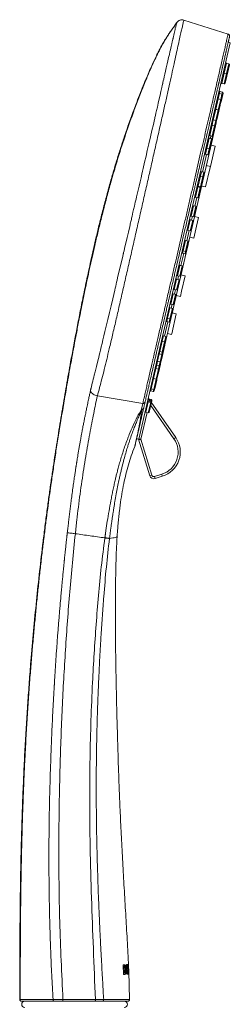
# Model space of a CAD drawing. Units: millimetres. Extents: x -476 to 779, y -286 to 1273.
# Drawn here: x 730 to 779, y 815 to 1048 of the extents above; entities that cross this region are included whole.
import ezdxf

# ---------------------------------------------------------------- set-up
doc = ezdxf.new("R2010")
doc.units = ezdxf.units.MM

msp = doc.modelspace()

# ---------------------------------------------------------------- linework, layer by layer
at = {"color": 7, "linetype": 'Continuous', "lineweight": 18}
for p, q in [((767.51, 1047.52), (767.46, 1047.5)), ((778.85, 1044.22), (768.41, 1047.52)), ((779.36, 1042.16), (757.71, 948.37)), ((779.36, 1042.16), (778.88, 1042.27)), ((778.45, 1037.32), (777.91, 1034.99)), ((779.04, 1037.18), (778.45, 1037.32)), ((778.5, 1034.85), (779.04, 1037.18)), ((779.19, 1036.94), (778.71, 1034.89)), ((777.91, 1034.99), (777.35, 1032.55)), ((778.5, 1034.85), (777.91, 1034.99)), ((777.93, 1032.41), (778.5, 1034.85)), ((778.65, 1034.61), (778.17, 1032.56)), ((778.8, 1035.27), (778.33, 1033.22)), ((777.35, 1032.55), (777.93, 1032.41)), ((776.79, 1030.13), (776.5, 1028.88)), ((776.91, 1030.62), (776.79, 1030.13)), ((777.38, 1029.99), (776.79, 1030.13)), ((777.49, 1030.49), (776.91, 1030.62)), ((777.53, 1029.75), (777.05, 1027.71)), ((777.09, 1028.74), (777.38, 1029.99)), ((777.64, 1030.25), (777.17, 1028.2)), ((777.38, 1029.99), (777.49, 1030.49)), ((776.5, 1028.88), (775.94, 1026.44)), ((777.09, 1028.74), (776.5, 1028.88)), ((776.98, 1027.39), (776.51, 1025.34)), ((776.53, 1026.31), (777.09, 1028.74)), ((777.24, 1028.5), (776.77, 1026.46)), ((775.92, 1026.34), (775.35, 1023.9)), ((775.94, 1026.44), (775.92, 1026.34)), ((776.5, 1026.2), (775.92, 1026.34)), ((775.94, 1026.44), (776.53, 1026.31)), ((775.94, 1023.77), (776.5, 1026.2)), ((776.65, 1025.96), (776.18, 1023.92)), ((776.5, 1026.2), (776.52, 1026.31)), ((775.35, 1023.9), (775.06, 1022.63)), ((775.35, 1023.9), (775.94, 1023.77)), ((776.02, 1023.23), (775.55, 1021.18)), ((775.64, 1022.49), (775.94, 1023.77)), ((776.22, 1024.12), (775.75, 1022.07)), ((775.06, 1022.63), (774.5, 1020.19)), ((775.49, 1020.94), (775.02, 1018.9)), ((775.64, 1022.49), (775.06, 1022.63)), ((775.08, 1020.06), (775.64, 1022.49)), ((775.61, 1021.46), (775.14, 1019.42)), ((775.79, 1022.25), (775.32, 1020.21)), ((775.13, 1019.38), (763.88, 970.66)), ((774.36, 1019.6), (773.8, 1017.16)), ((774.95, 1019.48), (774.36, 1019.62)), ((774.36, 1019.62), (774.36, 1019.6)), ((774.94, 1019.46), (774.36, 1019.6)), ((774.38, 1017.03), (774.94, 1019.46)), ((774.5, 1020.19), (775.08, 1020.06)), ((775.09, 1019.22), (774.62, 1017.18)), ((775.1, 1019.24), (774.63, 1017.2)), ((774.79, 1020.13), (774.66, 1019.55)), ((775.2, 1019.68), (774.79, 1017.92)), ((774.94, 1019.46), (774.95, 1019.48)), ((775.07, 1020), (775.08, 1020.06)), ((773.8, 1017.18), (773.48, 1015.77)), ((773.48, 1015.77), (774.06, 1015.63)), ((773.8, 1017.16), (774.38, 1017.03)), ((774.06, 1015.63), (774.39, 1017.05)), ((774.77, 1017.83), (774.3, 1015.78)), ((775.77, 1017.69), (774.66, 1012.91)), ((775.77, 1017.69), (774.79, 1017.92)), ((773.77, 1015.7), (772.82, 1011.57)), ((772.52, 1011.64), (772.29, 1010.63)), ((773.11, 1011.51), (772.52, 1011.64)), ((773.26, 1011.27), (772.79, 1009.22)), ((772.87, 1010.49), (773.11, 1011.51)), ((774.53, 1012.34), (773.54, 1008.03)), ((774.66, 1012.91), (773.69, 1013.13)), ((774.66, 1012.91), (774.53, 1012.34)), ((772.29, 1010.63), (771.73, 1008.19)), ((772.87, 1010.49), (772.29, 1010.63)), ((772.31, 1008.06), (772.87, 1010.49)), ((773.02, 1010.25), (772.55, 1008.21)), ((771.69, 1008.04), (771.13, 1005.61)), ((772.28, 1007.91), (771.69, 1008.04)), ((771.72, 1005.47), (772.28, 1007.91)), ((771.73, 1008.19), (772.31, 1008.06)), ((772.34, 1007.29), (771.89, 1005.34)), ((772.43, 1007.67), (771.96, 1005.62)), ((772.02, 1008.12), (771.99, 1007.98)), ((772.43, 1007.69), (772.34, 1007.29)), ((772.56, 1008.26), (772.43, 1007.69)), ((772.56, 1008.26), (773.54, 1008.03)), ((771.42, 1005.54), (770.96, 1003.52)), ((771.13, 1005.61), (771.72, 1005.47)), ((770.66, 1003.59), (770.1, 1001.15)), ((771.25, 1003.46), (770.66, 1003.59)), ((770.69, 1001.02), (771.25, 1003.46)), ((771.34, 1002.97), (770.89, 1001.01)), ((771.4, 1003.22), (770.93, 1001.17)), ((769.89, 1000.24), (769.33, 997.81)), ((770.48, 1000.11), (769.89, 1000.24)), ((769.91, 997.67), (770.48, 1000.11)), ((770.1, 1001.15), (770.69, 1001.02)), ((770.63, 999.87), (770.15, 997.82)), ((770.39, 1001.09), (770.18, 1000.18)), ((771.86, 1000.78), (770.89, 1001.01)), ((771.86, 1000.78), (771.4, 998.77)), ((769.62, 997.74), (769.06, 995.29)), ((769.33, 997.81), (769.91, 997.67)), ((771.4, 998.77), (770.74, 995.91)), ((768.76, 995.35), (768.2, 992.92)), ((769.35, 995.22), (768.76, 995.35)), ((768.79, 992.78), (769.35, 995.22)), ((769.5, 994.98), (769.03, 992.93)), ((769.76, 996.14), (769.52, 995.06)), ((769.76, 996.14), (769.64, 995.58)), ((769.76, 996.14), (770.74, 995.91)), ((768.2, 992.92), (768.08, 992.4)), ((768.2, 992.92), (768.79, 992.78)), ((768.67, 992.27), (768.79, 992.78)), ((769.03, 992.97), (768.7, 991.51)), ((769.38, 994.46), (768.91, 992.42)), ((768.37, 992.33), (767.7, 989.42)), ((768.38, 990.15), (768.04, 988.69)), ((768.08, 992.4), (768.67, 992.27)), ((768.58, 991.02), (768.39, 990.17)), ((767.41, 989.49), (766.85, 987.05)), ((767.99, 989.35), (767.41, 989.49)), ((767.43, 986.92), (767.99, 989.35)), ((768.14, 989.11), (767.67, 987.07)), ((767.93, 988.2), (767.82, 987.73)), ((768.04, 988.69), (767.93, 988.2)), ((766.66, 986.24), (766.1, 983.8)), ((767.24, 986.1), (766.66, 986.24)), ((766.68, 983.67), (767.24, 986.1)), ((766.85, 987.05), (767.43, 986.92)), ((767.39, 985.86), (766.92, 983.82)), ((767.14, 986.98), (766.95, 986.17)), ((767.82, 987.73), (767.71, 987.22)), ((768.68, 987), (767.71, 987.22)), ((768.68, 987), (767.84, 983.35)), ((766.1, 983.8), (766.68, 983.67)), ((766.39, 983.74), (766.15, 982.7)), ((767.84, 983.35), (767.56, 982.13)), ((765.86, 982.77), (765.3, 980.33)), ((766.44, 982.63), (765.86, 982.77)), ((765.88, 980.2), (766.44, 982.63)), ((766.59, 982.39), (766.12, 980.35)), ((766.46, 981.83), (766.12, 980.34)), ((766.23, 980.82), (766.12, 980.36)), ((766.58, 982.35), (767.56, 982.13)), ((765.08, 979.41), (764.52, 976.97)), ((765.67, 979.27), (765.08, 979.41)), ((765.1, 976.84), (765.67, 979.27)), ((765.3, 980.33), (765.88, 980.2)), ((765.82, 979.03), (765.34, 976.99)), ((765.59, 980.26), (765.37, 979.34)), ((764.63, 976.13), (763.84, 972.71)), ((764.52, 976.97), (764.34, 976.2)), ((764.34, 976.2), (764.93, 976.07)), ((764.52, 976.97), (765.1, 976.84)), ((764.93, 976.07), (765.1, 976.83)), ((765.64, 978.26), (765.17, 976.22)), ((766.6, 978), (765.51, 973.28)), ((766.6, 978), (765.63, 978.23)), ((763.26, 971.52), (762.7, 969.08)), ((763.55, 972.78), (763.26, 971.52)), ((763.84, 971.38), (763.26, 971.52)), ((764.14, 972.64), (763.55, 972.78)), ((764.29, 972.4), (763.81, 970.36)), ((763.84, 971.38), (764.14, 972.64)), ((764.39, 972.84), (763.91, 970.8)), ((764.39, 972.86), (763.92, 970.82)), ((764.51, 973.36), (764.24, 972.21)), ((764.51, 973.36), (765.48, 973.13)), ((765.51, 973.28), (765.48, 973.13)), ((763.69, 969.83), (763.22, 967.79)), ((763.28, 968.95), (763.84, 971.38)), ((763.87, 970.62), (763.4, 968.57)), ((763.99, 971.14), (763.52, 969.1)), ((762.58, 968.56), (762.17, 966.79)), ((762.7, 969.08), (762.58, 968.56)), ((762.58, 968.56), (763.16, 968.42)), ((762.7, 969.08), (763.28, 968.95)), ((762.75, 966.66), (763.16, 968.43)), ((763.26, 967.97), (762.79, 965.92)), ((763.47, 968.85), (762.99, 966.81)), ((763.16, 968.42), (763.28, 968.95)), ((761.77, 965.07), (761.23, 962.71)), ((761.96, 965.91), (761.77, 965.07)), ((762.36, 964.94), (761.77, 965.07)), ((761.81, 962.57), (762.36, 964.94)), ((762.17, 966.79), (761.96, 965.91)), ((761.96, 965.91), (762.55, 965.77)), ((762.51, 964.7), (762.03, 962.65)), ((762.17, 966.79), (762.75, 966.66)), ((762.84, 966.12), (762.36, 964.08)), ((762.36, 964.94), (762.55, 965.77)), ((762.55, 965.77), (762.75, 966.66)), ((761.23, 962.71), (760.66, 960.27)), ((761.81, 962.57), (761.23, 962.71)), ((761.25, 960.13), (761.81, 962.57)), ((761.96, 962.33), (761.49, 960.28)), ((762.25, 963.58), (761.78, 961.53)), ((760.66, 960.27), (760.55, 959.78)), ((760.66, 960.27), (761.25, 960.13)), ((761.13, 959.64), (761.25, 960.13)), ((761.85, 961.84), (761.37, 959.79)), ((758.68, 956.84), (747.96, 958.6)), ((760.08, 957.89), (766.46, 948.76)), ((760.08, 957.89), (760.16, 957.15)), ((760.69, 957.72), (760.11, 957.85)), ((760.55, 959.78), (761.13, 959.64)), ((760.57, 957.19), (760.69, 957.72)), ((758.68, 956.84), (758.37, 955.45)), ((758.48, 955.4), (758.37, 955.45)), ((759.95, 957.19), (759.39, 954.76)), ((760.54, 957.06), (759.95, 957.19)), ((759.98, 954.62), (760.54, 957.06)), ((760.69, 956.82), (760.22, 954.77)), ((766.05, 948.47), (760.57, 956.31)), ((760.84, 957.48), (760.72, 956.97)), ((759.68, 954.69), (758.22, 948.35)), ((759.39, 954.76), (759.98, 954.62)), ((757.21, 948.44), (757.7, 948.33)), ((757.7, 948.33), (757.7, 948.34)), ((760.33, 939.72), (757.7, 948.33)), ((758.22, 948.35), (757.73, 948.46)), ((758.22, 948.35), (758.22, 948.23)), ((758.22, 948.35), (760.81, 939.87)), ((766.46, 948.76), (766.05, 948.47)), ((760.33, 939.72), (760.81, 939.87)), ((761.44, 939.54), (763.15, 940.06)), ((761.58, 939.06), (761.44, 939.54)), ((763.29, 939.58), (761.58, 939.06)), ((763.29, 939.58), (763.15, 940.06)), ((749.72, 925.04), (749.71, 925)), ((750.81, 924.9), (750.8, 924.86)), ((754.42, 824.02), (754.01, 823.99)), ((754.01, 823.99), (754.12, 821.72)), ((754.34, 823.73), (754.24, 823.72)), ((754.24, 823.72), (754.32, 822.03)), ((755.07, 824.06), (754.79, 824.04)), ((754.79, 824.04), (754.89, 821.77)), ((754.94, 823.74), (755.08, 823.75)), ((754.97, 823.1), (754.94, 823.74)), ((755.1, 823.11), (754.97, 823.1)), ((754.98, 822.81), (755.12, 822.82)), ((755.01, 822.09), (754.98, 822.81)), ((755.08, 823.75), (755.07, 824.06)), ((755.12, 822.82), (755.1, 823.11)), ((755.21, 824.07), (755.14, 824.06)), ((755.14, 824.06), (755.24, 821.79)), ((755.3, 822.11), (755.21, 824.07)), ((755.29, 824.08), (755.31, 823.73)), ((755.29, 824.08), (755.29, 824.08)), ((755.31, 823.73), (755.31, 823.48)), ((755.31, 823.48), (755.38, 821.8)), ((755.36, 822.48), (755.32, 823.48)), ((755.33, 823.23), (755.35, 822.82)), ((755.35, 822.75), (755.34, 823.02)), ((755.35, 822.78), (755.35, 822.82)), ((755.35, 822.78), (755.35, 822.78)), ((755.38, 821.8), (755.36, 822.48)), ((755.57, 815.8), (755.36, 822.48)), ((754.12, 821.72), (754.47, 821.74)), ((754.32, 822.03), (754.45, 822.04)), ((754.89, 821.77), (755.17, 821.78)), ((755.16, 822.1), (755.01, 822.09)), ((755.17, 821.78), (755.16, 822.1)), ((755.24, 821.79), (755.37, 821.8)), ((755.36, 822.12), (755.3, 822.11)), ((755.37, 821.8), (755.36, 822.12)), ((755.38, 821.8), (755.38, 821.8)), ((754.3, 815.4), (730.8, 815.4))]:
    msp.add_line(p, q, dxfattribs=at)
at = {"color": 7, "linetype": 'Continuous', "lineweight": 18, "flags": 128}
for points in [[(766.72, 1046.94), (766.72, 1046.93), (766.72, 1046.92), (766.71, 1046.92), (766.71, 1046.91), (766.71, 1046.9), (766.71, 1046.89), (766.7, 1046.87), (766.7, 1046.85), (766.68, 1046.78), (766.65, 1046.69), (766.63, 1046.58), (766.59, 1046.42), (766.57, 1046.37), (766.56, 1046.3), (766.54, 1046.21), (766.51, 1046.1), (766.48, 1045.98), (766.47, 1045.94), (766.45, 1045.85), (766.42, 1045.72), (766.37, 1045.53), (766.32, 1045.31), (766.1, 1044.38), (765.84, 1043.25), (765.84, 1043.24), (765.84, 1043.24), (765.84, 1043.24), (765.83, 1043.23), (765.83, 1043.22), (765.82, 1043.19), (765.81, 1043.12), (765.76, 1042.93), (765.71, 1042.68), (765.63, 1042.37), (765.52, 1041.89), (765.38, 1041.27), (765.21, 1040.52), (765.09, 1039.99), (764.96, 1039.4), (764.79, 1038.65), (764.61, 1037.89), (764.45, 1037.16), (764.24, 1036.26), (764.06, 1035.44), (763.89, 1034.7), (763.75, 1034.07), (763.63, 1033.54), (763.53, 1033.11), (763.45, 1032.78), (763.42, 1032.62), (763.39, 1032.51), (763.39, 1032.51), (763.39, 1032.51), (763.39, 1032.51), (763.39, 1032.51), (763.39, 1032.51), (763.39, 1032.51), (763.39, 1032.51), (763.39, 1032.51), (763.39, 1032.5), (763.38, 1032.47), (763.37, 1032.4), (763.34, 1032.28), (763.28, 1032.03), (763.17, 1031.55), (762.96, 1030.61), (762.76, 1029.73), (762.56, 1028.89), (762.33, 1027.86), (762.12, 1026.95), (761.93, 1026.15), (761.78, 1025.47), (761.65, 1024.92), (761.55, 1024.5), (761.52, 1024.34), (761.49, 1024.22), (761.44, 1024.01), (761.35, 1023.62), (761.26, 1023.24), (761.17, 1022.84), (760.84, 1021.41), (760.49, 1019.89), (760.12, 1018.26), (759.74, 1016.64), (759.44, 1015.36), (759.11, 1013.92), (758.77, 1012.41), (758.62, 1011.77), (758.45, 1011.04), (758.26, 1010.22), (758.04, 1009.29), (757.8, 1008.24), (757.58, 1007.3), (757.42, 1006.63), (757.28, 1006.03), (757.2, 1005.67), (757.08, 1005.15), (756.91, 1004.42), (756.69, 1003.47), (756.51, 1002.7), (756.36, 1002.05), (756.25, 1001.58), (756.14, 1001.1), (756.04, 1000.63), (755.97, 1000.36), (755.91, 1000.1), (755.85, 999.83), (755.79, 999.57), (755.73, 999.3), (755.67, 999.04), (755.59, 998.71), (755.27, 997.33), (754.98, 996.12), (754.74, 995.08), (754.54, 994.21), (754.36, 993.49), (754.24, 992.94), (754.15, 992.57), (754.11, 992.38), (754.1, 992.38), (754.1, 992.38), (754.1, 992.38), (754.1, 992.38), (754.1, 992.38), (754.1, 992.37), (754.1, 992.35), (754.09, 992.31), (754.07, 992.21), (754.02, 992.03), (753.94, 991.66), (753.77, 990.92), (753.42, 989.45), (752.73, 986.52), (752.62, 986.01), (752.5, 985.52), (752.39, 985.04), (752.27, 984.56), (752.16, 984.09), (752.06, 983.63), (751.57, 981.57), (751.17, 979.88), (750.81, 978.32), (750.41, 976.64), (750.05, 975.14), (749.73, 973.81), (749.49, 972.78), (749.26, 971.84), (749.05, 970.97), (748.86, 970.18), (748.68, 969.46), (748.53, 968.82), (748.39, 968.25), (748.25, 967.7), (748.14, 967.22), (748.03, 966.81), (747.9, 966.26), (747.73, 965.56), (747.57, 964.95), (747.4, 964.26), (747.21, 963.51), (747.08, 963.01), (746.96, 962.53), (746.84, 962.05), (746.73, 961.59), (746.63, 961.19), (746.45, 960.44), (746.42, 960.33), (746.4, 960.23), (746.37, 960.12), (746.35, 960.01), (746.32, 959.9), (746.29, 959.77)], [(739.79, 815.4), (740.75, 815.4), (741.7, 815.4), (742.66, 815.4), (743.61, 815.4), (744.56, 815.4), (745.51, 815.4), (746.46, 815.4), (747.4, 815.4)]]:
    msp.add_lwpolyline(points, dxfattribs=at)
at = {"color": 7, "linetype": 'Continuous', "lineweight": 18}
for centre, radius, start, end in [((778.5, 1037.51), 0.2, 167, 257), ((778.99, 1036.99), 0.2, 347, 77), ((777.96, 1035.18), 0.2, 167, 257), ((778.45, 1034.66), 0.2, 347, 77), ((778.52, 1034.94), 0.2, 300.2061, 347), ((777.31, 1032.35), 0.2, 77, 167), ((777.98, 1032.61), 0.2, 257, 347), ((776.84, 1030.32), 0.2, 167, 257), ((776.95, 1030.82), 0.2, 167, 257), ((777.33, 1029.8), 0.2, 347, 77), ((777.44, 1030.29), 0.2, 347, 77), ((776.55, 1029.07), 0.2, 167, 257), ((777.04, 1028.55), 0.2, 347, 77), ((775.9, 1026.25), 0.2, 77, 167), ((775.96, 1026.53), 0.2, 213.8157, 257), ((776.46, 1026.01), 0.2, 347, 77), ((776.57, 1026.5), 0.2, 257, 347), ((775.11, 1022.82), 0.2, 167, 257), ((775.31, 1023.71), 0.2, 77, 167), ((775.98, 1023.96), 0.2, 257, 347), ((775.6, 1022.3), 0.2, 347, 77), ((774.4, 1019.79), 0.2, 167, 257), ((774.41, 1019.81), 0.2, 167, 257), ((774.45, 1020), 0.2, 77, 167), ((774.9, 1019.27), 0.2, 347, 77), ((774.9, 1019.29), 0.2, 347, 77), ((774.16, 1019.6), 1, 347, 27.9136), ((775.13, 1020.25), 0.2, 257, 347), ((775.01, 1019.73), 0.2, 347, 58.9369), ((773.43, 1015.57), 0.2, 77, 167), ((773.75, 1016.97), 0.2, 77, 167), ((774.11, 1015.83), 0.2, 257, 347), ((774.43, 1017.22), 0.2, 257, 347), ((772.57, 1011.84), 0.2, 167, 257), ((773.06, 1011.31), 0.2, 347, 77), ((772.33, 1010.82), 0.2, 167, 257), ((772.83, 1010.3), 0.2, 347, 77), ((771.74, 1008.24), 0.2, 167, 257), ((771.68, 1008), 0.2, 77, 128.3158), ((772.23, 1007.71), 0.2, 347, 77), ((772.36, 1008.25), 0.2, 257, 347), ((771.09, 1005.41), 0.2, 77, 167), ((771.76, 1005.67), 0.2, 257, 347), ((770.71, 1003.79), 0.2, 167, 257), ((771.2, 1003.26), 0.2, 347, 77), ((769.94, 1000.44), 0.2, 167, 257), ((770.06, 1000.96), 0.2, 77, 167), ((770.43, 999.91), 0.2, 347, 77), ((770.73, 1001.21), 0.2, 257, 347), ((769.28, 997.61), 0.2, 77, 167), ((769.96, 997.87), 0.2, 257, 347), ((768.81, 995.55), 0.2, 167, 257), ((769.3, 995.02), 0.2, 347, 77), ((768.16, 992.72), 0.2, 77, 167), ((768.83, 992.98), 0.2, 257, 347), ((768.04, 992.21), 0.2, 77, 167), ((768.71, 992.46), 0.2, 257, 347), ((767.45, 989.68), 0.2, 167, 257), ((767.95, 989.16), 0.2, 347, 77), ((766.7, 986.43), 0.2, 167, 257), ((766.8, 986.86), 0.2, 77, 167), ((767.2, 985.91), 0.2, 347, 77), ((767.48, 987.11), 0.2, 257, 347), ((766.05, 983.61), 0.2, 77, 167), ((766.73, 983.86), 0.2, 257, 347), ((765.9, 982.96), 0.2, 167, 257), ((766.4, 982.44), 0.2, 347, 77), ((765.13, 979.6), 0.2, 167, 257), ((765.25, 980.14), 0.2, 77, 167), ((765.62, 979.08), 0.2, 347, 77), ((765.92, 980.39), 0.2, 257, 347), ((764.3, 976.01), 0.2, 77, 167), ((764.47, 976.78), 0.2, 77, 167), ((764.97, 976.26), 0.2, 257, 347), ((765.15, 977.03), 0.2, 257, 347), ((763.31, 971.71), 0.2, 167, 257), ((763.6, 972.97), 0.2, 167, 257), ((764.09, 972.45), 0.2, 347, 77), ((763.8, 971.19), 0.2, 347, 77), ((762.53, 968.36), 0.2, 77, 167), ((762.65, 968.89), 0.2, 77, 167), ((763.21, 968.62), 0.2, 257, 347), ((763.33, 969.14), 0.2, 257, 347), ((761.82, 965.27), 0.2, 167, 257), ((761.92, 965.71), 0.2, 77, 167), ((762.12, 966.6), 0.2, 77, 167), ((762.31, 964.74), 0.2, 347, 77), ((762.59, 965.97), 0.2, 257, 347), ((762.8, 966.85), 0.2, 257, 347), ((761.27, 962.9), 0.2, 167, 257), ((761.77, 962.38), 0.2, 347, 77), ((761.84, 962.69), 0.2, 292.0979, 347), ((760.62, 960.07), 0.2, 77, 167), ((761.29, 960.33), 0.2, 257, 347), ((760.49, 958.18), 0.5, 167, 214.9368), ((760.5, 959.58), 0.2, 77, 167), ((760.64, 957.52), 0.2, 347, 77), ((761.18, 959.84), 0.2, 257, 347), ((760, 957.39), 0.2, 167, 257), ((760.49, 956.86), 0.2, 347, 77), ((759.35, 954.56), 0.2, 77, 167), ((760.02, 954.82), 0.2, 257, 347), ((761.54, 945.32), 5.5, 287, 34.9368), ((761.54, 945.32), 6, 287, 34.9368), ((761.29, 940.01), 1, 197, 287), ((761.29, 940.01), 0.5, 197, 287), ((729.98, 815.8), 0.4, 179.9833, 270.0001), ((730.8, 814.65), 0.75, 90, 270), ((754.3, 814.65), 0.75, 270, 90)]:
    msp.add_arc(centre, radius, start, end, dxfattribs=at)
for points, knots in [([(729.58, 815.8), (729.58, 818.13), (729.58, 822.85), (729.61, 829.97), (729.67, 837.12), (729.75, 843.35), (729.85, 848.61), (729.95, 852.88), (730.07, 857.03), (730.2, 861.03), (730.37, 865.45), (730.58, 870.32), (730.84, 875.64), (731.14, 880.83), (731.47, 885.91), (731.83, 890.89), (732.27, 896.58), (732.83, 902.98), (733.52, 910.08), (734.27, 917.12), (734.96, 923.01), (735.55, 927.75), (736.01, 931.28), (736.47, 934.67), (736.92, 937.89), (737.38, 941), (737.98, 944.97), (738.73, 949.78), (739.66, 955.43), (740.61, 961.03), (741.49, 965.96), (742.28, 970.26), (742.98, 973.96), (743.71, 977.77), (744.5, 981.72), (745.22, 985.19), (745.86, 988.19), (746.42, 990.73), (747.03, 993.43), (747.7, 996.31), (748.44, 999.42), (749.27, 1002.72), (749.94, 1005.28), (750.4, 1006.98), (750.69, 1008.02), (751.04, 1009.29), (751.46, 1010.74), (751.87, 1012.16), (752.28, 1013.54), (752.86, 1015.41), (753.59, 1017.72), (754.49, 1020.45), (755.39, 1023.06), (756.3, 1025.59), (757.21, 1028.02), (758.11, 1030.32), (758.95, 1032.41), (759.73, 1034.28), (760.44, 1035.93), (761.1, 1037.41), (761.71, 1038.72), (762.28, 1039.86), (762.84, 1040.93), (763.39, 1041.93), (763.94, 1042.86), (764.43, 1043.63), (764.92, 1044.38), (765.41, 1045.08), (765.87, 1045.74), (766.24, 1046.25), (766.47, 1046.58), (766.58, 1046.73), (766.6, 1046.77)], [0, 0, 0, 0, 0.029679, 0.059981, 0.090437, 0.120578, 0.139156, 0.157318, 0.174949, 0.191894, 0.208109, 0.23125, 0.253812, 0.275829, 0.297376, 0.318512, 0.339291, 0.369928, 0.400099, 0.430006, 0.459866, 0.475474, 0.490705, 0.505176, 0.518878, 0.53215, 0.545097, 0.569871, 0.593998, 0.617924, 0.642098, 0.657621, 0.673532, 0.689943, 0.706969, 0.724691, 0.734999, 0.745905, 0.757727, 0.770287, 0.78343, 0.798358, 0.813564, 0.816994, 0.820816, 0.827324, 0.833713, 0.839968, 0.846075, 0.852026, 0.864906, 0.87687, 0.888521, 0.9, 0.911058, 0.921541, 0.931343, 0.939657, 0.947278, 0.954168, 0.960301, 0.965675, 0.970336, 0.975672, 0.980176, 0.984021, 0.987338, 0.991519, 0.9949, 0.997554, 0.999488, 1, 1, 1, 1]), ([(766.72, 1046.94), (766.64, 1046.83), (766.35, 1046.39), (765.8, 1045.63), (765.09, 1044.6), (764.35, 1043.47), (763.61, 1042.24), (762.87, 1040.89), (762.11, 1039.41), (761.33, 1037.76), (760.53, 1035.97), (759.63, 1033.84), (758.64, 1031.42), (757.58, 1028.71), (756.43, 1025.66), (755.24, 1022.32), (754.01, 1018.69), (752.85, 1015.05), (751.78, 1011.45), (750.78, 1007.93), (749.87, 1004.54), (749.02, 1001.22), (748.23, 998.02), (747.51, 994.97), (746.85, 992.11), (746.24, 989.38), (745.68, 986.77), (745.14, 984.23), (744.64, 981.82), (744.18, 979.5), (743.67, 976.96), (743.13, 974.19), (742.57, 971.22), (742.04, 968.38), (741.55, 965.67), (741.08, 963.08), (740.54, 959.98), (739.92, 956.39), (739.24, 952.32), (738.61, 948.39), (738.01, 944.6), (737.47, 940.97), (736.99, 937.72), (736.57, 934.73), (736.18, 931.88), (735.78, 928.83), (735.37, 925.6), (734.96, 922.24), (734.56, 918.76), (734.17, 915.28), (733.8, 911.79), (733.45, 908.3), (733.1, 904.7), (732.76, 900.96), (732.42, 897.07), (732.08, 892.9), (731.75, 888.45), (731.43, 883.7), (731.12, 878.73), (730.88, 874.21), (730.68, 870.18), (730.53, 866.68), (730.39, 863.05), (730.25, 859.24), (730.13, 855.08), (730.01, 850.56), (729.91, 845.69), (729.84, 840.64), (729.78, 835.45), (729.74, 830.14), (729.72, 824.73), (729.71, 819.94), (729.72, 816.96), (729.72, 815.8)], [0, 0, 0, 0, 0.0018892, 0.0076834, 0.0136184, 0.0197993, 0.0263294, 0.0328623, 0.0399946, 0.047826, 0.0562468, 0.065112, 0.077183, 0.0895599, 0.1020332, 0.1185403, 0.1344841, 0.1505706, 0.1669767, 0.1819935, 0.1968561, 0.2113573, 0.2253107, 0.2385572, 0.2509662, 0.2624152, 0.2739505, 0.2848328, 0.2952467, 0.3052053, 0.3147235, 0.3281601, 0.3408886, 0.3531233, 0.3648131, 0.3759618, 0.3866549, 0.4048947, 0.422397, 0.4392489, 0.4554301, 0.4709213, 0.4857528, 0.4969967, 0.509112, 0.5221643, 0.5359563, 0.5502584, 0.5650069, 0.5802173, 0.5945759, 0.6093462, 0.6245836, 0.6403702, 0.6568086, 0.6739988, 0.6932138, 0.7132823, 0.7342508, 0.7561935, 0.7705157, 0.7852308, 0.8005061, 0.8165431, 0.8334219, 0.85316, 0.8737324, 0.8950392, 0.9169717, 0.9394133, 0.9622376, 0.985313, 1, 1, 1, 1]), ([(766.71, 1046.93), (766.64, 1046.83), (766.34, 1046.39), (765.8, 1045.63), (765.09, 1044.6), (764.35, 1043.47), (763.61, 1042.24), (762.87, 1040.89), (762.11, 1039.41), (761.33, 1037.76), (760.53, 1035.97), (759.63, 1033.84), (758.64, 1031.42), (757.58, 1028.71), (756.43, 1025.66), (755.24, 1022.32), (754.01, 1018.69), (752.85, 1015.05), (751.78, 1011.45), (750.78, 1007.93), (749.87, 1004.54), (749.02, 1001.22), (748.23, 998.02), (747.51, 994.97), (746.85, 992.11), (746.24, 989.38), (745.68, 986.77), (745.14, 984.23), (744.64, 981.82), (744.18, 979.5), (743.67, 976.96), (743.13, 974.19), (742.57, 971.22), (742.04, 968.38), (741.55, 965.67), (741.08, 963.08), (740.54, 959.98), (739.92, 956.39), (739.24, 952.32), (738.61, 948.39), (738.01, 944.6), (737.47, 940.97), (736.99, 937.72), (736.57, 934.73), (736.18, 931.88), (735.78, 928.83), (735.37, 925.6), (734.96, 922.24), (734.56, 918.76), (734.17, 915.28), (733.8, 911.79), (733.45, 908.3), (733.1, 904.7), (732.76, 900.96), (732.42, 897.07), (732.08, 892.9), (731.75, 888.45), (731.43, 883.7), (731.12, 878.73), (730.88, 874.21), (730.68, 870.18), (730.53, 866.68), (730.39, 863.05), (730.25, 859.24), (730.13, 855.08), (730.01, 850.56), (729.91, 845.69), (729.84, 840.64), (729.78, 835.45), (729.74, 830.14), (729.72, 824.73), (729.71, 819.94), (729.72, 816.96), (729.72, 815.8)], [0, 0, 0, 0, 0.001846, 0.00764, 0.013576, 0.019757, 0.026287, 0.03282, 0.039953, 0.047785, 0.056206, 0.065072, 0.077143, 0.089521, 0.101995, 0.118502, 0.134447, 0.150534, 0.166941, 0.181958, 0.196822, 0.211323, 0.225277, 0.238525, 0.250934, 0.262384, 0.273919, 0.284802, 0.295217, 0.305176, 0.314694, 0.328131, 0.34086, 0.353096, 0.364786, 0.375935, 0.386629, 0.404869, 0.422373, 0.439225, 0.455407, 0.470899, 0.485731, 0.496976, 0.509091, 0.522144, 0.535937, 0.55024, 0.564989, 0.5802, 0.594559, 0.60933, 0.624568, 0.640355, 0.656795, 0.673985, 0.693201, 0.713271, 0.73424, 0.756184, 0.770507, 0.785222, 0.800498, 0.816536, 0.833416, 0.853155, 0.873728, 0.895036, 0.916969, 0.939412, 0.962237, 0.985314, 1, 1, 1, 1]), ([(747.96, 958.6), (748.12, 959.25), (748.45, 960.54), (749, 962.62), (749.57, 964.85), (750.15, 967.23), (750.79, 969.91), (751.51, 972.96), (752.31, 976.37), (753.12, 979.92), (753.96, 983.57), (754.81, 987.31), (755.68, 991.12), (756.55, 994.96), (757.43, 998.82), (758.31, 1002.68), (759.17, 1006.5), (760.03, 1010.27), (760.86, 1013.97), (761.68, 1017.57), (762.46, 1021.05), (763.22, 1024.39), (763.93, 1027.57), (764.6, 1030.57), (765.23, 1033.37), (765.8, 1035.97), (766.32, 1038.33), (766.79, 1040.44), (767.2, 1042.3), (767.55, 1043.9), (767.85, 1045.21), (768.09, 1046.24), (768.27, 1046.97), (768.38, 1047.43), (768.4, 1047.49), (768.41, 1047.52)], [0, 0, 0, 0, 0.024747, 0.049801, 0.074918, 0.099985, 0.125037, 0.156386, 0.187717, 0.219039, 0.250355, 0.281662, 0.312966, 0.344263, 0.375566, 0.406843, 0.438115, 0.469393, 0.500656, 0.531911, 0.563155, 0.594404, 0.625639, 0.656872, 0.688095, 0.719318, 0.750517, 0.781728, 0.812907, 0.844091, 0.87527, 0.906448, 0.93763, 0.968802, 1, 1, 1, 1]), ([(766.72, 1046.94), (766.82, 1047.06), (767.02, 1047.31), (767.46, 1047.53), (767.94, 1047.63), (768.26, 1047.56), (768.41, 1047.52)], [0, 0, 0, 0, 0.240672, 0.496032, 0.753531, 1, 1, 1, 1]), ([(766.72, 1046.94), (766.72, 1046.94), (766.72, 1046.94), (766.72, 1046.94), (766.72, 1046.94), (766.72, 1046.94)], [0, 0, 0, 0, 0.271231, 0.92503, 1, 1, 1, 1]), ([(767.94, 1047.59), (767.94, 1047.59), (767.75, 1047.62), (767.39, 1047.5), (766.97, 1047.27), (766.8, 1047.03), (766.74, 1046.93)], [0, 0, 0, 0, 0.0161849, 0.3909683, 0.7654203, 1, 1, 1, 1]), ([(758.68, 956.84), (758.72, 957.01), (758.81, 957.42), (758.96, 958.06), (759.11, 958.69), (759.24, 959.27), (759.37, 959.84), (759.52, 960.48), (759.67, 961.13), (759.93, 962.27), (760.32, 963.93), (760.69, 965.53), (760.91, 966.5), (760.98, 966.8), (761.05, 967.12), (761.13, 967.46), (761.22, 967.82), (761.3, 968.2), (761.46, 968.86), (761.68, 969.85), (761.99, 971.16), (762.31, 972.58), (762.66, 974.09), (763.05, 975.76), (763.36, 977.11), (763.59, 978.09), (763.71, 978.64), (763.84, 979.2), (763.97, 979.75), (764.1, 980.32), (764.23, 980.88), (764.56, 982.31), (765.07, 984.52), (765.77, 987.56), (766.44, 990.45), (767.1, 993.32), (767.75, 996.13), (768.41, 998.98), (769.07, 1001.85), (769.74, 1004.73), (770.4, 1007.6), (771.06, 1010.46), (771.71, 1013.3), (772.36, 1016.1), (773, 1018.85), (773.62, 1021.53), (774.22, 1024.14), (774.8, 1026.66), (775.36, 1029.09), (775.86, 1031.27), (776.32, 1033.24), (776.72, 1035), (777.11, 1036.65), (777.46, 1038.17), (777.78, 1039.56), (778.06, 1040.78), (778.3, 1041.83), (778.5, 1042.7), (778.66, 1043.38), (778.77, 1043.86), (778.84, 1044.16), (778.85, 1044.2), (778.85, 1044.22)], [0, 0, 0, 0, 0.006803, 0.016401, 0.025211, 0.030622, 0.038282, 0.04594, 0.053591, 0.061232, 0.085176, 0.108986, 0.1119, 0.11499, 0.118256, 0.121698, 0.125317, 0.129112, 0.133082, 0.144911, 0.158087, 0.171005, 0.185027, 0.20017, 0.216458, 0.221317, 0.226182, 0.231055, 0.235936, 0.240825, 0.245722, 0.250629, 0.277786, 0.302319, 0.327184, 0.350124, 0.373374, 0.396911, 0.420713, 0.444761, 0.469048, 0.493599, 0.518441, 0.543572, 0.568982, 0.594684, 0.620711, 0.647043, 0.673711, 0.700926, 0.724172, 0.747989, 0.772275, 0.796962, 0.822016, 0.847351, 0.872871, 0.898481, 0.924088, 0.949602, 0.974937, 1, 1, 1, 1]), ([(778.85, 1044.22), (778.91, 1044.19), (779.02, 1044.14), (779.15, 1043.99), (779.21, 1043.81), (779.2, 1043.69), (779.19, 1043.63)], [0, 0, 0, 0, 0.241248, 0.500206, 0.75905, 1, 1, 1, 1]), ([(759.22, 957.12), (759.25, 957.26), (759.32, 957.56), (759.44, 958.07), (759.58, 958.68), (759.75, 959.41), (759.93, 960.2), (760.11, 960.97), (760.25, 961.61), (760.39, 962.22), (760.62, 963.18), (760.93, 964.55), (761.33, 966.26), (761.67, 967.73), (761.96, 968.99), (762.21, 970.08), (762.48, 971.26), (762.78, 972.55), (763.11, 973.98), (763.45, 975.47), (763.79, 976.94), (764.1, 978.27), (764.37, 979.45), (764.61, 980.48), (764.81, 981.35), (765, 982.16), (765.2, 983.02), (765.44, 984.05), (765.69, 985.15), (765.95, 986.29), (766.22, 987.45), (766.49, 988.63), (766.81, 990.01), (767.16, 991.53), (767.55, 993.2), (767.9, 994.75), (768.24, 996.19), (768.57, 997.62), (768.91, 999.09), (769.27, 1000.67), (769.59, 1002.07), (769.88, 1003.3), (770.12, 1004.36), (770.38, 1005.46), (770.62, 1006.51), (770.84, 1007.46), (771.06, 1008.42), (771.28, 1009.35), (771.48, 1010.21), (771.63, 1010.86), (771.75, 1011.39), (771.86, 1011.89), (771.98, 1012.42), (772.12, 1012.99), (772.26, 1013.6), (772.41, 1014.25), (772.61, 1015.15), (772.88, 1016.31), (773.19, 1017.66), (773.47, 1018.85), (773.7, 1019.83), (773.88, 1020.63), (774.04, 1021.33), (774.19, 1021.99), (774.35, 1022.67), (774.52, 1023.42), (774.81, 1024.65), (775.06, 1025.72), (775.27, 1026.64), (775.35, 1027.02), (775.42, 1027.31), (775.48, 1027.57), (775.55, 1027.86), (775.65, 1028.3), (775.79, 1028.88), (775.94, 1029.54), (776.1, 1030.23), (776.26, 1030.93), (776.4, 1031.54), (776.5, 1031.97), (776.56, 1032.22), (776.6, 1032.43), (776.65, 1032.63), (776.82, 1033.38), (777.1, 1034.56), (777.36, 1035.69), (777.51, 1036.34), (777.57, 1036.62), (777.64, 1036.94), (777.75, 1037.41), (777.89, 1038), (778.03, 1038.61), (778.15, 1039.12), (778.25, 1039.54), (778.32, 1039.88), (778.39, 1040.15), (778.43, 1040.36), (778.47, 1040.5), (778.5, 1040.66), (778.55, 1040.86), (778.61, 1041.12), (778.67, 1041.4), (778.74, 1041.68), (778.81, 1041.97), (778.87, 1042.23), (778.92, 1042.46), (778.97, 1042.66), (779.01, 1042.85), (779.04, 1042.96), (779.05, 1043.02)], [0, 0, 0, 0, 0.00585, 0.013031, 0.021543, 0.031385, 0.042563, 0.052743, 0.06075, 0.066583, 0.075266, 0.095552, 0.114937, 0.13342, 0.144042, 0.155503, 0.167802, 0.18094, 0.194917, 0.210695, 0.224941, 0.23767, 0.248882, 0.258577, 0.266753, 0.273199, 0.281136, 0.290562, 0.301479, 0.311102, 0.321645, 0.333108, 0.342715, 0.358846, 0.373796, 0.387564, 0.40015, 0.412348, 0.425512, 0.439642, 0.454738, 0.463032, 0.472982, 0.483458, 0.493038, 0.501719, 0.509504, 0.519588, 0.527611, 0.533573, 0.537846, 0.542517, 0.547584, 0.553048, 0.558909, 0.565168, 0.571823, 0.585055, 0.599205, 0.612242, 0.621289, 0.629528, 0.636959, 0.643584, 0.650326, 0.659137, 0.667787, 0.691102, 0.695535, 0.69992, 0.704256, 0.705953, 0.709284, 0.714549, 0.721747, 0.730879, 0.738959, 0.748118, 0.758354, 0.762948, 0.765799, 0.768653, 0.77151, 0.774371, 0.800048, 0.823558, 0.8282, 0.832851, 0.83751, 0.844897, 0.858232, 0.870177, 0.880734, 0.889903, 0.897683, 0.904074, 0.909077, 0.912692, 0.914558, 0.921555, 0.928688, 0.935669, 0.945499, 0.955012, 0.964209, 0.973089, 0.981653, 0.9899, 1, 1, 1, 1]), ([(779.19, 1043.63), (779.19, 1043.62), (779.18, 1043.61), (779.16, 1043.5), (779.12, 1043.32), (779.07, 1043.12), (779.05, 1043.02)], [0, 0, 0, 0, 0.227963, 0.472805, 0.73447, 1, 1, 1, 1]), ([(740.83, 926.21), (740.87, 926.61), (740.97, 927.41), (741.11, 928.62), (741.26, 929.84), (741.41, 931.09), (741.56, 932.34), (741.74, 933.69), (741.93, 935.17), (742.14, 936.71), (742.34, 938.17), (742.53, 939.44), (742.69, 940.54), (742.81, 941.3), (742.88, 941.79), (742.93, 942.07), (742.97, 942.34), (743.01, 942.61), (743.05, 942.87), (743.14, 943.44), (743.27, 944.22), (743.43, 945.21), (743.59, 946.1), (743.73, 946.95), (743.87, 947.73), (743.99, 948.4), (744.09, 948.95), (744.17, 949.4), (744.22, 949.69), (744.27, 949.94), (744.33, 950.27), (744.42, 950.76), (744.53, 951.32), (744.63, 951.84), (744.77, 952.53), (744.92, 953.33), (745.09, 954.17), (745.23, 954.82), (745.32, 955.28), (745.41, 955.71), (745.52, 956.22), (745.68, 957.02), (745.88, 957.95), (746.09, 958.91), (746.23, 959.5), (746.29, 959.77)], [0, 0, 0, 0, 0.030696, 0.061939, 0.093691, 0.12586, 0.158437, 0.191419, 0.231556, 0.274763, 0.313632, 0.347989, 0.377715, 0.402709, 0.41054, 0.418258, 0.425861, 0.43335, 0.440723, 0.447979, 0.480592, 0.507445, 0.532116, 0.558595, 0.581887, 0.601958, 0.618782, 0.632336, 0.642607, 0.645742, 0.655613, 0.674359, 0.692131, 0.708922, 0.724726, 0.759635, 0.788451, 0.811176, 0.827813, 0.838359, 0.858236, 0.884322, 0.92812, 0.966684, 1, 1, 1, 1]), ([(742.73, 926), (742.85, 927.06), (743.07, 929.16), (743.44, 932.3), (743.84, 935.39), (744.27, 938.42), (744.72, 941.38), (745.18, 944.25), (745.66, 947.02), (746.13, 949.65), (746.61, 952.15), (747.07, 954.49), (747.5, 956.64), (747.8, 957.95), (747.96, 958.6)], [0, 0, 0, 0, 0.083893, 0.167118, 0.250179, 0.333389, 0.416622, 0.499826, 0.583039, 0.666309, 0.749548, 0.832804, 0.915832, 1, 1, 1, 1]), ([(746.29, 959.77), (746.37, 959.63), (746.54, 959.35), (746.95, 959), (747.43, 958.73), (747.79, 958.64), (747.96, 958.6)], [0, 0, 0, 0, 0.25232, 0.509585, 0.76178, 1, 1, 1, 1]), ([(758.37, 955.45), (758.03, 954.85), (757.37, 953.65), (756.39, 951.63), (755.62, 949.82), (755, 948.22), (754.51, 946.9), (754.04, 945.49), (753.6, 944.11), (753.21, 942.79), (752.88, 941.6), (752.6, 940.54), (752.36, 939.58), (752.12, 938.55), (751.87, 937.45), (751.61, 936.24), (751.36, 935.03), (751.05, 933.42), (750.69, 931.39), (750.3, 929.03), (750.02, 927.16), (749.86, 926.08), (749.81, 925.67), (749.79, 925.55), (749.77, 925.42), (749.75, 925.3), (749.74, 925.17), (749.72, 925.08), (749.72, 925.04)], [0, 0, 0, 0, 0.083619, 0.167362, 0.251184, 0.293126, 0.342981, 0.391943, 0.437708, 0.480292, 0.519701, 0.550955, 0.57988, 0.608457, 0.644119, 0.67976, 0.71538, 0.75098, 0.820694, 0.890378, 0.951673, 0.978653, 0.982187, 0.985721, 0.989255, 0.99279, 0.996325, 1, 1, 1, 1]), ([(750.81, 924.9), (750.83, 925.13), (750.89, 925.54), (750.96, 926.09), (751.01, 926.51), (751.05, 926.83), (751.11, 927.23), (751.18, 927.79), (751.28, 928.45), (751.37, 929.12), (751.47, 929.8), (751.59, 930.56), (751.71, 931.36), (751.84, 932.14), (751.96, 932.89), (752.14, 933.98), (752.39, 935.38), (752.71, 937.04), (752.96, 938.27), (753.15, 939.12), (753.25, 939.61), (753.36, 940.09), (753.47, 940.57), (753.58, 941.03), (753.69, 941.48), (753.9, 942.32), (754.21, 943.53), (754.62, 945.02), (754.95, 946.11), (755.17, 946.83), (755.3, 947.25), (755.43, 947.65), (755.56, 948.03), (755.69, 948.41), (755.81, 948.77), (756.03, 949.4), (756.35, 950.27), (756.76, 951.34), (757.18, 952.39), (757.61, 953.41), (758.05, 954.44), (758.34, 955.08), (758.48, 955.4)], [0, 0, 0, 0, 0.019072, 0.034399, 0.045979, 0.05381, 0.061464, 0.078932, 0.101035, 0.116603, 0.135562, 0.158484, 0.180967, 0.203012, 0.224615, 0.245776, 0.296552, 0.345207, 0.391739, 0.406933, 0.421887, 0.436602, 0.451077, 0.465312, 0.479308, 0.493064, 0.545217, 0.594357, 0.640484, 0.655338, 0.669851, 0.68402, 0.697847, 0.711332, 0.724474, 0.737274, 0.781694, 0.823763, 0.863492, 0.910141, 0.955641, 1, 1, 1, 1]), ([(756.81, 946.68), (756.81, 946.69), (756.81, 946.7), (756.83, 946.77), (756.85, 946.88), (756.89, 947.02), (756.92, 947.19), (757, 947.5), (757.12, 948.04), (757.29, 948.76), (757.43, 949.4), (757.54, 949.86), (757.65, 950.32), (757.75, 950.78), (757.86, 951.23), (757.96, 951.68), (758.07, 952.14), (758.17, 952.6), (758.28, 953.08), (758.41, 953.63), (758.55, 954.22), (758.68, 954.81), (758.79, 955.29), (758.86, 955.57), (758.89, 955.69)], [0, 0, 0, 0, 0.052312, 0.102077, 0.149288, 0.193946, 0.236052, 0.280521, 0.390677, 0.500815, 0.548216, 0.592784, 0.63452, 0.673424, 0.709498, 0.742741, 0.778369, 0.808919, 0.84097, 0.874524, 0.916861, 0.95202, 0.979733, 1, 1, 1, 1]), ([(758.48, 955.4), (758.45, 955.19), (758.38, 954.73), (758.26, 954.01), (758.16, 953.41), (758.08, 952.93), (758.02, 952.59), (757.96, 952.21), (757.89, 951.82), (757.82, 951.45), (757.77, 951.17), (757.73, 950.96), (757.7, 950.8), (757.68, 950.67), (757.66, 950.57), (757.63, 950.46), (757.6, 950.31), (757.57, 950.14), (757.52, 949.93), (757.47, 949.69), (757.42, 949.45), (757.37, 949.25), (757.33, 949.09), (757.3, 948.93), (757.27, 948.77), (757.23, 948.59), (757.19, 948.41), (757.15, 948.26), (757.14, 948.19), (757.13, 948.16)], [0, 0, 0, 0, 0.061421, 0.135167, 0.221224, 0.258397, 0.297465, 0.341831, 0.3965, 0.444436, 0.485644, 0.51214, 0.534858, 0.553801, 0.568971, 0.580369, 0.605437, 0.632967, 0.662826, 0.703667, 0.746043, 0.782194, 0.811443, 0.833791, 0.869406, 0.906205, 0.944186, 0.98335, 1, 1, 1, 1]), ([(758.37, 955.45), (758.43, 955.45), (758.55, 955.44), (758.72, 955.49), (758.84, 955.59), (758.88, 955.68), (758.89, 955.72)], [0, 0, 0, 0, 0.240996, 0.499616, 0.758448, 1, 1, 1, 1]), ([(758.48, 955.4), (758.53, 955.4), (758.63, 955.41), (758.75, 955.48), (758.85, 955.57), (758.87, 955.65), (758.89, 955.69)], [0, 0, 0, 0, 0.244034, 0.499998, 0.755963, 1, 1, 1, 1]), ([(758.68, 956.84), (758.74, 956.83), (758.86, 956.82), (759.04, 956.88), (759.17, 956.98), (759.2, 957.08), (759.22, 957.12)], [0, 0, 0, 0, 0.24103, 0.499844, 0.758744, 1, 1, 1, 1]), ([(758.89, 955.72), (758.96, 955.99), (759.07, 956.47), (759.17, 956.92), (759.22, 957.12)], [0, 0, 0, 0, 0.5600562, 1, 1, 1, 1]), ([(758.89, 955.69), (758.89, 955.69), (758.89, 955.71), (758.89, 955.72), (758.89, 955.72)], [0, 0, 0, 0, 0.560275, 1, 1, 1, 1]), ([(757.16, 948.22), (757.17, 948.25), (757.19, 948.34), (757.23, 948.53), (757.3, 948.83), (757.39, 949.23), (757.51, 949.73), (757.65, 950.34), (757.82, 951.09), (757.98, 951.77), (758.09, 952.23), (758.12, 952.37)], [0, 0, 0, 0, 0.029072, 0.094266, 0.192116, 0.306621, 0.437774, 0.585559, 0.749953, 0.927543, 1, 1, 1, 1]), ([(758.22, 948.23), (758.15, 948.25), (758.01, 948.28), (757.84, 948.32), (757.74, 948.34), (757.71, 948.34), (757.7, 948.34)], [0, 0, 0, 0, 0.2939034, 0.5888557, 0.8528494, 1, 1, 1, 1]), ([(758.22, 948.23), (758.17, 948.25), (758.06, 948.27), (757.91, 948.31), (757.79, 948.34), (757.72, 948.36), (757.71, 948.37), (757.71, 948.37)], [0, 0, 0, 0, 0.206883, 0.413773, 0.620867, 0.828333, 1, 1, 1, 1]), ([(752.61, 925.33), (752.64, 925.76), (752.7, 926.56), (752.79, 927.71), (752.88, 928.77), (752.99, 929.8), (753.1, 930.81), (753.21, 931.8), (753.41, 933.32), (753.71, 935.36), (754.16, 937.8), (754.67, 940.1), (755.25, 942.28), (755.93, 944.46), (756.49, 945.88), (756.78, 946.6)], [0, 0, 0, 0, 0.059756, 0.110787, 0.158731, 0.206342, 0.25305, 0.298833, 0.343885, 0.464816, 0.5824, 0.685942, 0.78932, 0.893655, 1, 1, 1, 1]), ([(757.13, 948.16), (757.12, 948.13), (757.1, 948.03), (757.05, 947.81), (756.99, 947.5), (756.91, 947.15), (756.84, 946.86), (756.79, 946.64), (756.78, 946.61), (756.78, 946.6)], [0, 0, 0, 0, 0.0328914, 0.0905369, 0.2329061, 0.384401, 0.5766493, 0.7818459, 1, 1, 1, 1]), ([(756.78, 946.6), (756.79, 946.61), (756.8, 946.64), (756.8, 946.67), (756.81, 946.68)], [0, 0, 0, 0, 0.565715, 1, 1, 1, 1]), ([(740.83, 926.21), (740.82, 926.15), (740.81, 926.02), (740.78, 925.82), (740.76, 925.64), (740.74, 925.46), (740.72, 925.29), (740.71, 925.12), (740.66, 924.75), (740.61, 924.24), (740.54, 923.66), (740.5, 923.26), (740.47, 922.97), (740.44, 922.67), (740.4, 922.29), (740.35, 921.84), (740.27, 921.12), (740.21, 920.49), (740.15, 919.94), (740.13, 919.74), (740.11, 919.54), (740.09, 919.32), (740.02, 918.63), (739.91, 917.54), (739.77, 916.1), (739.65, 914.82), (739.54, 913.72), (739.47, 912.89), (739.42, 912.37), (739.4, 912.1), (739.39, 912), (739.38, 911.92), (739.37, 911.83), (739.35, 911.61), (739.27, 910.66), (738.85, 905.94), (738.37, 899.69), (737.96, 893.43), (737.8, 890.92), (737.75, 889.98), (737.73, 889.69), (737.71, 889.4), (737.7, 889.11), (737.68, 888.82), (737.56, 886.79), (737.36, 883.07), (737.12, 877.73), (736.92, 872.56), (736.78, 868.33), (736.69, 864.99), (736.63, 862.5), (736.58, 860.06), (736.54, 857.58), (736.51, 854.96), (736.49, 851.61), (736.48, 847.51), (736.52, 842.71), (736.59, 837.71), (736.72, 832.52), (736.9, 827.12), (737.14, 821.52), (737.35, 817.72), (737.45, 815.79)], [0, 0, 0, 0, 0.0018267, 0.0035573, 0.0052371, 0.0068657, 0.0084428, 0.0099678, 0.0114407, 0.0186062, 0.0236651, 0.0274612, 0.0293995, 0.0315543, 0.0356656, 0.0397685, 0.0438628, 0.0552818, 0.0570703, 0.0588571, 0.0606423, 0.062426, 0.0649462, 0.0794284, 0.0921164, 0.1043581, 0.1142852, 0.1218991, 0.1271997, 0.1283157, 0.1292326, 0.1299504, 0.1304692, 0.1316927, 0.1359817, 0.1561928, 0.2603559, 0.3060622, 0.3261505, 0.3287801, 0.3314094, 0.3340385, 0.3366673, 0.3392959, 0.3419366, 0.3919119, 0.4402665, 0.4870009, 0.5321169, 0.5551039, 0.5776469, 0.599746, 0.6214011, 0.6446927, 0.6708597, 0.7124189, 0.7557999, 0.8010009, 0.8480214, 0.896862, 0.9475226, 1, 1, 1, 1]), ([(739.79, 815.8), (739.51, 821.92), (738.94, 834.17), (738.75, 852.57), (739.02, 869.43), (739.59, 884.74), (740.36, 898.52), (741.35, 912.28), (742.27, 921.43), (742.73, 926)], [0, 0, 0, 0, 0.1666696, 0.3333275, 0.4999966, 0.6250101, 0.7500218, 0.8750301, 1, 1, 1, 1]), ([(742.73, 926), (742.55, 926.02), (742.2, 926.06), (741.68, 926.11), (741.2, 926.17), (740.95, 926.2), (740.83, 926.21)], [0, 0, 0, 0, 0.246803, 0.5, 0.753197, 1, 1, 1, 1]), ([(749.71, 925), (748.55, 925.17), (746.24, 925.5), (743.9, 925.83), (742.73, 926)], [0, 0, 0, 0, 0.500083, 1, 1, 1, 1]), ([(749.71, 925), (749.42, 922.73), (748.83, 918.19), (748.18, 911.36), (747.63, 904.52), (747.16, 897.68), (746.74, 890.12), (746.4, 881.85), (746.18, 872.87), (746.1, 862.87), (746.2, 851.86), (746.52, 839.83), (746.98, 827.82), (747.31, 819.81), (747.48, 815.8)], [0, 0, 0, 0, 0.062769, 0.125524, 0.188255, 0.250979, 0.313702, 0.395841, 0.47798, 0.560118, 0.670119, 0.780108, 0.890074, 1, 1, 1, 1]), ([(750.8, 924.86), (750.76, 924.87), (750.67, 924.88), (750.41, 924.91), (750.09, 924.95), (749.84, 924.99), (749.71, 925)], [0, 0, 0, 0, 0.24491, 0.5, 0.75509, 1, 1, 1, 1]), ([(750.81, 924.9), (751.08, 924.93), (751.63, 924.99), (752.18, 925.1), (752.54, 925.21), (752.59, 925.29), (752.61, 925.33)], [0, 0, 0, 0, 0.250626, 0.500734, 0.750467, 1, 1, 1, 1]), ([(755.31, 823.73), (755.21, 825.78), (755, 829.89), (754.64, 836.04), (754.27, 842.17), (753.92, 848.22), (753.61, 854.14), (753.34, 859.8), (753.12, 865.15), (752.93, 870.22), (752.78, 875.12), (752.64, 879.91), (752.49, 885.63), (752.34, 892.34), (752.23, 900.08), (752.2, 906.49), (752.22, 911.52), (752.25, 915.12), (752.32, 918.63), (752.42, 922.03), (752.55, 924.24), (752.61, 925.33)], [0, 0, 0, 0, 0.060608, 0.121399, 0.181901, 0.241647, 0.300178, 0.357013, 0.408646, 0.458355, 0.506505, 0.553489, 0.599617, 0.675407, 0.751317, 0.828255, 0.864334, 0.89985, 0.934495, 0.967975, 1, 1, 1, 1]), ([(750.8, 924.86), (750.54, 922.6), (750.02, 918.03), (749.58, 912.69), (749.29, 908.87), (749.13, 906.61), (748.97, 904.34), (748.83, 902.16), (748.69, 899.84), (748.55, 897.42), (748.45, 895.57), (748.4, 894.5), (748.38, 894.19), (748.37, 893.88), (748.35, 893.57), (748.34, 893.26), (748.32, 892.85), (748.28, 891.99), (748.22, 890.72), (748.15, 889.02), (748.08, 887.31), (748.02, 885.62), (747.97, 884.15), (747.93, 882.91), (747.9, 881.9), (747.88, 881.19), (747.87, 880.7), (747.86, 880.35), (747.85, 879.99), (747.84, 879.62), (747.83, 879.25), (747.82, 878.88), (747.8, 877.9), (747.77, 876.35), (747.73, 874.19), (747.7, 871.83), (747.68, 869.19), (747.67, 866.24), (747.68, 863.57), (747.69, 861.22), (747.71, 859.21), (747.74, 857.13), (747.77, 854.86), (747.83, 852.19), (747.9, 849.23), (747.99, 846.19), (748.07, 843.44), (748.16, 840.98), (748.25, 838.8), (748.33, 836.87), (748.39, 835.44), (748.44, 834.27), (748.49, 833.26), (748.54, 832.07), (748.64, 830.1), (748.76, 827.63), (748.92, 824.72), (749.06, 822.21), (749.19, 819.9), (749.31, 817.79), (749.4, 816.45), (749.43, 815.81)], [0, 0, 0, 0, 0.062519, 0.126513, 0.147032, 0.167777, 0.188764, 0.209468, 0.227851, 0.252538, 0.276082, 0.278963, 0.281827, 0.284673, 0.287501, 0.290312, 0.293114, 0.298844, 0.31394, 0.328047, 0.345499, 0.361003, 0.374485, 0.385881, 0.395134, 0.402197, 0.405406, 0.408661, 0.411962, 0.415309, 0.418701, 0.42214, 0.425626, 0.445629, 0.464691, 0.48489, 0.510394, 0.537417, 0.565878, 0.583666, 0.602045, 0.621061, 0.640727, 0.664349, 0.694415, 0.722252, 0.747807, 0.770009, 0.790005, 0.807729, 0.823106, 0.829111, 0.839934, 0.850956, 0.86176, 0.894242, 0.918885, 0.941886, 0.963144, 0.982551, 1, 1, 1, 1]), ([(754.57, 822.94), (754.56, 823.03), (754.54, 823.22), (754.51, 823.44), (754.47, 823.58), (754.43, 823.66), (754.39, 823.72), (754.36, 823.72), (754.34, 823.73)], [0, 0, 0, 0, 0.252346, 0.498265, 0.625281, 0.749825, 0.874663, 1, 1, 1, 1]), ([(754.75, 822.93), (754.74, 823.07), (754.71, 823.33), (754.66, 823.64), (754.6, 823.82), (754.52, 823.95), (754.46, 823.99), (754.42, 824.02)], [0, 0, 0, 0, 0.252977, 0.499526, 0.626141, 0.750671, 1, 1, 1, 1]), ([(754.45, 822.04), (754.46, 822.05), (754.49, 822.08), (754.52, 822.16), (754.55, 822.26), (754.57, 822.42), (754.58, 822.66), (754.57, 822.84), (754.57, 822.94)], [0, 0, 0, 0, 0.124347, 0.250097, 0.375783, 0.502252, 0.750149, 1, 1, 1, 1]), ([(754.47, 821.74), (754.47, 821.74), (754.51, 821.75), (754.58, 821.78), (754.66, 821.92), (754.71, 822.06), (754.74, 822.24), (754.76, 822.53), (754.76, 822.77), (754.75, 822.93)], [0, 0, 0, 0, 0.000407, 0.248325, 0.37732, 0.500983, 0.624493, 0.746197, 1, 1, 1, 1]), ([(755.36, 822.48), (755.36, 822.48), (755.36, 822.49), (755.36, 822.48), (755.36, 822.48)], [0, 0, 0, 0, 0.499999, 1, 1, 1, 1]), ([(729.58, 815.8), (729.58, 815.8), (729.58, 815.8), (729.72, 815.8), (729.72, 815.8)], [0, 0, 0, 0, 0.972453, 1, 1, 1, 1]), ([(729.72, 815.8), (729.83, 815.8), (730.06, 815.8), (730.72, 815.8), (731.62, 815.79), (732.76, 815.79), (734.13, 815.79), (735.68, 815.79), (736.86, 815.79), (737.45, 815.79)], [0, 0, 0, 0, 0.139375, 0.282812, 0.42625, 0.569688, 0.713125, 0.856563, 1, 1, 1, 1]), ([(737.45, 815.79), (737.53, 815.79), (737.7, 815.79), (737.99, 815.79), (738.28, 815.79), (738.68, 815.8), (739.17, 815.8), (739.58, 815.8), (739.79, 815.8)], [0, 0, 0, 0, 0.109292, 0.249764, 0.395346, 0.499745, 0.749868, 1, 1, 1, 1]), ([(747.48, 815.8), (747.23, 815.8), (746.63, 815.8), (745.68, 815.8), (744.65, 815.8), (743.55, 815.8), (742.45, 815.8), (741.38, 815.8), (740.52, 815.8), (740.01, 815.8), (739.79, 815.8)], [0, 0, 0, 0, 0.097966, 0.23456, 0.376028, 0.500016, 0.664999, 0.803325, 0.914992, 1, 1, 1, 1]), ([(747.48, 815.8), (747.5, 815.8), (747.59, 815.8), (747.8, 815.81), (748.12, 815.81), (748.52, 815.81), (748.98, 815.81), (749.27, 815.81), (749.43, 815.81)], [0, 0, 0, 0, 0.031833, 0.129526, 0.287123, 0.477488, 0.715129, 1, 1, 1, 1]), ([(749.43, 815.81), (749.9, 815.81), (750.84, 815.81), (752.06, 815.81), (753.12, 815.81), (754, 815.81), (754.7, 815.81), (755.2, 815.81), (755.51, 815.81), (755.55, 815.8), (755.57, 815.8)], [0, 0, 0, 0, 0.124999, 0.249999, 0.374999, 0.499998, 0.624999, 0.749999, 0.874999, 1, 1, 1, 1])]:
    msp.add_open_spline(points, degree=3, knots=knots, dxfattribs=at)
for points in [[(750.81, 924.9), (750.76, 924.91), (750.68, 924.91), (750.42, 924.95), (750.1, 924.99), (749.84, 925.02), (749.72, 925.04)], [(729.98, 815.4), (730, 815.4), (730.05, 815.4), (730.46, 815.4), (731.09, 815.4), (731.98, 815.4), (733.09, 815.4), (734.43, 815.4), (735.95, 815.4), (737.1, 815.4), (737.68, 815.4)], [(737.45, 815.79), (737.46, 815.74), (737.46, 815.64), (737.52, 815.51), (737.59, 815.42), (737.65, 815.4), (737.68, 815.4)], [(737.68, 815.4), (737.84, 815.4), (738.16, 815.4), (738.68, 815.4), (739.23, 815.4), (739.6, 815.4), (739.79, 815.4)], [(739.79, 815.8), (739.79, 815.75), (739.79, 815.64), (739.79, 815.51), (739.79, 815.42), (739.79, 815.4), (739.79, 815.4)], [(747.48, 815.8), (747.48, 815.75), (747.47, 815.65), (747.45, 815.51), (747.43, 815.42), (747.41, 815.4), (747.4, 815.4)], [(747.4, 815.4), (747.56, 815.4), (747.89, 815.4), (748.35, 815.4), (748.78, 815.4), (749.03, 815.4), (749.16, 815.4)], [(749.43, 815.81), (749.43, 815.79), (749.43, 815.73), (749.42, 815.65), (749.39, 815.58), (749.36, 815.52), (749.32, 815.47), (749.27, 815.43), (749.21, 815.4), (749.18, 815.4), (749.16, 815.4)], [(749.16, 815.4), (749.62, 815.4), (750.54, 815.4), (751.73, 815.4), (752.77, 815.4), (753.63, 815.4), (754.31, 815.4), (754.8, 815.4), (755.11, 815.4), (755.15, 815.4), (755.17, 815.4)], [(755.57, 815.8), (755.56, 815.75), (755.55, 815.64), (755.46, 815.51), (755.33, 815.42), (755.22, 815.4), (755.17, 815.4)]]:
    msp.add_open_spline(points, degree=3, dxfattribs=at)

doc.saveas('drawing.dxf')
